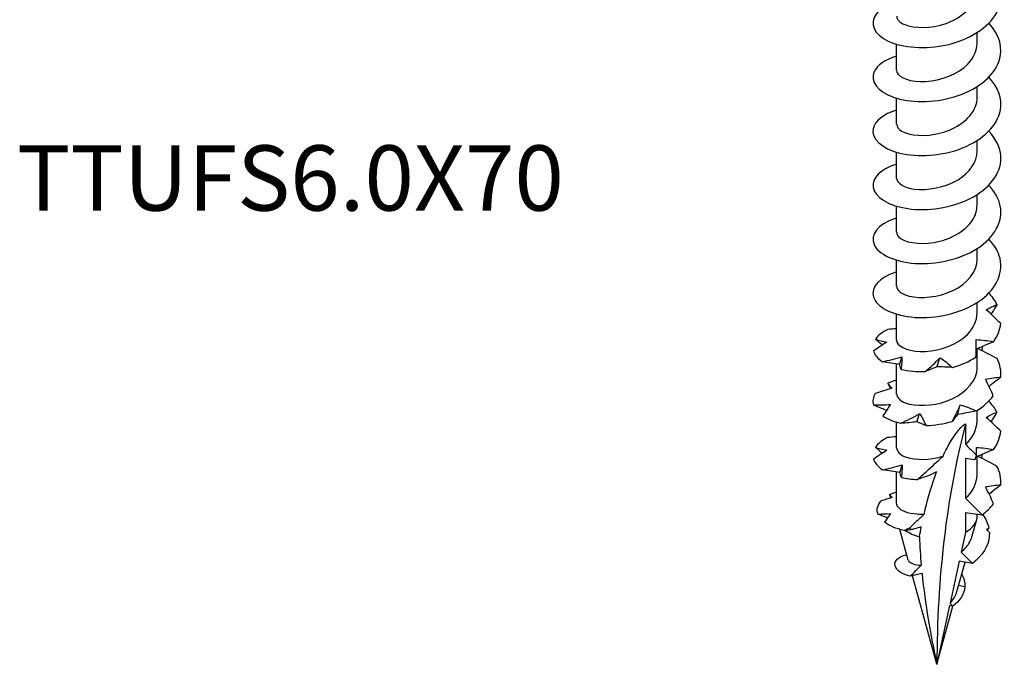
# Model space of a CAD drawing. Units: millimetres. Extents: x -13 to 36, y -113 to 35.
# Drawn here: x -13 to 33, y -113 to -82 of the extents above; entities that cross this region are included whole.
import ezdxf

# ---------------------------------------------------------------- set-up
doc = ezdxf.new("R2010")
doc.units = ezdxf.units.MM
doc.header["$LTSCALE"] = 7.40809
doc.styles.add('TextExporter', font='arial.ttf', dxfattribs={"width": 0.8})

# ---------------------------------------------------------------- blocks, each defined once
blk = doc.blocks.new('TTUFS6.0X70-ISO')
for p, q in [((0.3028, 1.2133), (0.3028, 1.2329)), ((0.1539, 1.1635), (0.1539, 1.2113)), ((0.3028, 1.1137), (0.3028, 1.1333)), ((0.1539, 1.0639), (0.1539, 1.1117)), ((0.3028, 1.014), (0.3028, 1.0336)), ((0.1539, 0.9642), (0.1539, 1.012)), ((0.3028, 0.9144), (0.3028, 0.934)), ((0.1539, 0.8646), (0.1539, 0.9124)), ((0.3028, 0.8147), (0.3028, 0.8343)), ((0.1539, 0.7649), (0.1539, 0.8127)), ((0.3028, 0.7151), (0.3028, 0.7347)), ((0.1539, 0.6653), (0.1539, 0.7131)), ((0.3028, 0.6154), (0.3028, 0.6495)), ((0.1539, 0.5656), (0.1539, 0.6213)), ((0.3028, 0.5158), (0.3028, 0.5354)), ((0.1539, 0.466), (0.1539, 0.5138)), ((0.281, 0.5106), (0.281, 0.473)), ((0.281, 0.447), (0.281, 0.3733)), ((0.2981, 0.4443), (0.281, 0.447)), ((0.3028, 0.4161), (0.3028, 0.4504)), ((0.1539, 0.3639), (0.1539, 0.4218)), ((0.3119, 0.3425), (0.281, 0.3733)), ((0.281, 0.3473), (0.281, 0.3105)), ((0.281, 0.3473), (0.3119, 0.3425)), ((0.2935, 0.3039), (0.3018, 0.3341)), ((0.3028, 0.3409), (0.3028, 0.3439)), ((0.1756, 0.2588), (0.1599, 0.3159)), ((0.281, 0.3105), (0.2731, 0.2739)), ((0.2731, 0.2739), (0.2938, 0.2532)), ((0.2694, 0.2571), (0.2527, 0.1796)), ((0.2653, 0.2014), (0.2802, 0.2554)), ((0.2938, 0.2532), (0.2694, 0.2571)), ((0.2283, 0.0668), (0.1834, 0.2303)), ((0.2801, 0.2097), (0.2683, 0.2123)), ((0.2518, 0.1753), (0.2283, 0.0668)), ((0.2283, 0.0668), (0.2579, 0.1743)), ((0.258, 0.1743), (0.2518, 0.1753)), ((0.2527, 0.1796), (0.258, 0.1743))]:
    blk.add_line(p, q)
for centre, major_axis, start_param, end_param in [((1.857, -0.8735), (-1.1516, 1.9946), 0.530516, 0.785398), ((0.2283, 0.3409), (0.0744, 0), 5.497787, 6.283185), ((0.2283, 0.3409), (0.0744, 0), 3.816181, 4.263751)]:
    blk.add_ellipse(centre, major_axis=major_axis, ratio=0.57735, start_param=start_param, end_param=end_param)
for points, knots in [([(0.1541, 1.2889), (0.137, 1.2838), (0.1236, 1.276), (0.1165, 1.2669), (0.1034, 1.2501), (0.1122, 1.2294), (0.1387, 1.217), (0.1649, 1.2048), (0.2076, 1.2012), (0.2473, 1.2104), (0.2875, 1.2196), (0.3232, 1.2417), (0.3382, 1.2689), (0.3499, 1.2903), (0.3489, 1.3144), (0.3357, 1.3353)], [53.30323, 53.30323, 53.30323, 53.30323, 53.866075, 53.866075, 53.866075, 54.90118, 54.90118, 54.90118, 55.924784, 55.924784, 55.924784, 56.95714, 56.95714, 56.95714, 57.764768, 57.764768, 57.764768, 57.764768]), ([(0.1543, 1.2632), (0.1543, 1.2573), (0.1594, 1.2514), (0.1691, 1.2475), (0.1864, 1.2404), (0.2175, 1.2401), (0.2452, 1.2499), (0.2732, 1.2598), (0.2962, 1.2798), (0.3015, 1.3022), (0.3023, 1.3058), (0.3027, 1.3094), (0.3027, 1.313)], [54.192473, 54.192473, 54.192473, 54.192473, 54.842872, 54.842872, 54.842872, 55.992426, 55.992426, 55.992426, 57.149377, 57.149377, 57.149377, 57.334066, 57.334066, 57.334066, 57.334066]), ([(0.1541, 1.1893), (0.133, 1.1829), (0.1177, 1.1724), (0.1124, 1.1606), (0.1047, 1.1432), (0.1188, 1.1238), (0.1484, 1.1135), (0.1779, 1.1032), (0.2218, 1.1025), (0.2604, 1.1142), (0.2997, 1.126), (0.332, 1.1505), (0.3425, 1.1787), (0.3514, 1.2028), (0.3442, 1.2291), (0.324, 1.2502)], [47.020045, 47.020045, 47.020045, 47.020045, 47.715606, 47.715606, 47.715606, 48.736154, 48.736154, 48.736154, 49.754744, 49.754744, 49.754744, 50.791249, 50.791249, 50.791249, 51.676088, 51.676088, 51.676088, 51.676088]), ([(0.1539, 1.1635), (0.1539, 1.1532), (0.1716, 1.1433), (0.1973, 1.1426), (0.2237, 1.1418), (0.257, 1.1509), (0.2785, 1.1684), (0.2937, 1.1808), (0.3023, 1.1971), (0.3025, 1.2134)], [47.909288, 47.909288, 47.909288, 47.909288, 49.050142, 49.050142, 49.050142, 50.219106, 50.219106, 50.219106, 51.050881, 51.050881, 51.050881, 51.050881]), ([(0.1541, 1.0897), (0.1298, 1.0824), (0.1135, 1.0694), (0.1107, 1.0555), (0.1071, 1.0375), (0.1264, 1.0187), (0.1596, 1.0105), (0.1927, 1.0023), (0.2384, 1.005), (0.2757, 1.0199), (0.3129, 1.0347), (0.3403, 1.0613), (0.3455, 1.09), (0.3493, 1.1109), (0.3411, 1.1326), (0.3239, 1.1505)], [40.73686, 40.73686, 40.73686, 40.73686, 41.538261, 41.538261, 41.538261, 42.575461, 42.575461, 42.575461, 43.60927, 43.60927, 43.60927, 44.639945, 44.639945, 44.639945, 45.392902, 45.392902, 45.392902, 45.392902]), ([(0.1543, 1.0639), (0.1542, 1.0593), (0.1572, 1.0547), (0.1633, 1.0511), (0.1772, 1.0427), (0.2069, 1.0398), (0.2356, 1.0476), (0.2642, 1.0553), (0.2902, 1.0735), (0.2991, 1.0954), (0.3015, 1.1013), (0.3026, 1.1075), (0.3025, 1.1137)], [41.626103, 41.626103, 41.626103, 41.626103, 42.132318, 42.132318, 42.132318, 43.294304, 43.294304, 43.294304, 44.452223, 44.452223, 44.452223, 44.767695, 44.767695, 44.767695, 44.767695]), ([(0.154, 0.9901), (0.1247, 0.9813), (0.1078, 0.9641), (0.1106, 0.9474), (0.1135, 0.9296), (0.1386, 0.9132), (0.1744, 0.908), (0.2102, 0.9027), (0.2555, 0.9091), (0.2898, 0.9266), (0.3241, 0.9441), (0.3464, 0.9722), (0.3465, 1.0008), (0.3465, 1.0184), (0.3382, 1.0359), (0.3239, 1.0508)], [34.453674, 34.453674, 34.453674, 34.453674, 35.416325, 35.416325, 35.416325, 36.439286, 36.439286, 36.439286, 37.461117, 37.461117, 37.461117, 38.481875, 38.481875, 38.481875, 39.109717, 39.109717, 39.109717, 39.109717]), ([(0.154, 0.9642), (0.1543, 0.9555), (0.1666, 0.9468), (0.1866, 0.9441), (0.2102, 0.941), (0.2431, 0.9466), (0.2674, 0.9613), (0.2889, 0.9743), (0.3025, 0.9941), (0.3027, 1.0141)], [35.342917, 35.342917, 35.342917, 35.342917, 36.318609, 36.318609, 36.318609, 37.465704, 37.465704, 37.465704, 38.48451, 38.48451, 38.48451, 38.48451]), ([(0.1539, 0.8904), (0.1525, 0.89), (0.151, 0.8895), (0.1496, 0.8891), (0.1193, 0.8789), (0.1047, 0.8592), (0.1124, 0.8416), (0.1201, 0.8241), (0.1499, 0.8094), (0.1881, 0.8069), (0.2262, 0.8043), (0.2713, 0.8142), (0.3028, 0.8343), (0.3342, 0.8545), (0.3509, 0.8845), (0.3453, 0.913), (0.3427, 0.9266), (0.3351, 0.9396), (0.3238, 0.9511)], [28.170489, 28.170489, 28.170489, 28.170489, 28.219046, 28.219046, 28.219046, 29.251564, 29.251564, 29.251564, 30.282535, 30.282535, 30.282535, 31.312021, 31.312021, 31.312021, 32.340083, 32.340083, 32.340083, 32.826532, 32.826532, 32.826532, 32.826532]), ([(0.1542, 0.8645), (0.1541, 0.8615), (0.1554, 0.8584), (0.1583, 0.8555), (0.1679, 0.8461), (0.1945, 0.8406), (0.2231, 0.8455), (0.2517, 0.8504), (0.2807, 0.8659), (0.2941, 0.8866), (0.2998, 0.8953), (0.3025, 0.9048), (0.3024, 0.9144)], [29.059732, 29.059732, 29.059732, 29.059732, 29.402979, 29.402979, 29.402979, 30.559938, 30.559938, 30.559938, 31.715041, 31.715041, 31.715041, 32.201325, 32.201325, 32.201325, 32.201325]), ([(0.154, 0.7907), (0.1498, 0.7895), (0.1459, 0.7882), (0.1423, 0.7867), (0.1148, 0.7752), (0.1039, 0.7553), (0.1143, 0.7383), (0.1248, 0.7214), (0.1563, 0.7081), (0.1947, 0.7069), (0.2344, 0.7056), (0.2801, 0.7176), (0.3101, 0.7397), (0.3396, 0.7615), (0.3527, 0.7926), (0.3433, 0.821), (0.3398, 0.8318), (0.333, 0.8421), (0.3239, 0.8515)], [21.887304, 21.887304, 21.887304, 21.887304, 22.021855, 22.021855, 22.021855, 23.040277, 23.040277, 23.040277, 24.058249, 24.058249, 24.058249, 25.111578, 25.111578, 25.111578, 26.149118, 26.149118, 26.149118, 26.543347, 26.543347, 26.543347, 26.543347]), ([(0.1542, 0.7649), (0.1544, 0.7576), (0.1625, 0.7503), (0.1771, 0.7466), (0.1981, 0.7413), (0.2312, 0.744), (0.2578, 0.7568), (0.2843, 0.7696), (0.3028, 0.7919), (0.3028, 0.8147)], [22.776547, 22.776547, 22.776547, 22.776547, 23.587247, 23.587247, 23.587247, 24.754823, 24.754823, 24.754823, 25.918139, 25.918139, 25.918139, 25.918139]), ([(0.3194, 0.7213), (0.3215, 0.7226), (0.3237, 0.7239), (0.3303, 0.7273), (0.3348, 0.7292), (0.3394, 0.7309)], [-0.11998329, -0.11998329, -0.11998329, -0.11998329, -0.09202574, -0.09202574, -0.03702507, -0.03702507, -0.03702507, -0.03702507]), ([(0.3394, 0.7309), (0.3364, 0.726), (0.3333, 0.7211), (0.3294, 0.7152), (0.3288, 0.7142), (0.3281, 0.7132)], [0, 0, 0, 0, 0.04940542, 0.04940542, 0.0594543, 0.0594543, 0.0594543, 0.0594543]), ([(0.154, 0.6652), (0.154, 0.664), (0.1542, 0.6628), (0.1546, 0.6616), (0.1585, 0.6514), (0.18, 0.643), (0.2072, 0.6444), (0.2345, 0.6458), (0.266, 0.6572), (0.2846, 0.6757), (0.2962, 0.6872), (0.3023, 0.7011), (0.3025, 0.7151)], [16.493361, 16.493361, 16.493361, 16.493361, 16.630531, 16.630531, 16.630531, 17.77658, 17.77658, 17.77658, 18.92197, 18.92197, 18.92197, 19.634954, 19.634954, 19.634954, 19.634954]), ([(0.1539, 0.6862), (0.1538, 0.6862), (0.1536, 0.6862), (0.1481, 0.6859), (0.1429, 0.6854), (0.1377, 0.685)], [0.03989501, 0.03989501, 0.03989501, 0.03989501, 0.0412767, 0.0412767, 0.082515, 0.082515, 0.082515, 0.082515]), ([(0.1361, 0.6614), (0.1321, 0.6589), (0.128, 0.6562), (0.1198, 0.6506), (0.1156, 0.6478), (0.1114, 0.6449)], [0, 0, 0, 0, 0.0412767, 0.0412767, 0.082515, 0.082515, 0.082515, 0.082515]), ([(0.1277, 0.656), (0.1271, 0.6565), (0.1265, 0.657), (0.1223, 0.6606), (0.1187, 0.6637), (0.115, 0.6669)], [0.03444811, 0.03444811, 0.03444811, 0.03444811, 0.0412767, 0.0412767, 0.082515, 0.082515, 0.082515, 0.082515]), ([(0.115, 0.6669), (0.1183, 0.6659), (0.1217, 0.6649), (0.1288, 0.6631), (0.1324, 0.6622), (0.1361, 0.6614)], [0, 0, 0, 0, 0.04940542, 0.04940542, 0.09891219, 0.09891219, 0.09891219, 0.09891219]), ([(0.3004, 0.6336), (0.3007, 0.639), (0.3009, 0.6444), (0.301, 0.6552), (0.3009, 0.6606), (0.3007, 0.6661)], [0, 0, 0, 0, 0.04940542, 0.04940542, 0.09891219, 0.09891219, 0.09891219, 0.09891219]), ([(0.3007, 0.6661), (0.3061, 0.6658), (0.3114, 0.6654), (0.3221, 0.6641), (0.3274, 0.6633), (0.3326, 0.6623)], [0, 0, 0, 0, 0.0412767, 0.0412767, 0.082515, 0.082515, 0.082515, 0.082515]), ([(0.3326, 0.6623), (0.3267, 0.6597), (0.3208, 0.6571), (0.3102, 0.6526), (0.3056, 0.6506), (0.3009, 0.6487)], [0, 0, 0, 0, 0.04940542, 0.04940542, 0.08785238, 0.08785238, 0.08785238, 0.08785238]), ([(0.3395, 0.631), (0.3338, 0.6341), (0.3281, 0.6372), (0.3167, 0.6432), (0.3109, 0.6462), (0.3051, 0.6491)], [0, 0, 0, 0, 0.04940542, 0.04940542, 0.09891219, 0.09891219, 0.09891219, 0.09891219]), ([(0.1278, 0.6253), (0.1338, 0.6266), (0.1398, 0.6281), (0.1518, 0.6311), (0.1578, 0.6327), (0.1638, 0.6344)], [0, 0, 0, 0, 0.04940542, 0.04940542, 0.09891219, 0.09891219, 0.09891219, 0.09891219]), ([(0.1598, 0.6206), (0.1544, 0.6212), (0.149, 0.6219), (0.1384, 0.6235), (0.1331, 0.6244), (0.1278, 0.6253)], [0, 0, 0, 0, 0.0412767, 0.0412767, 0.082515, 0.082515, 0.082515, 0.082515]), ([(0.1624, 0.6112), (0.1617, 0.6128), (0.1611, 0.6144), (0.1603, 0.6175), (0.1599, 0.619), (0.1598, 0.6206)], [0, 0, 0, 0, 0.04940542, 0.04940542, 0.09891219, 0.09891219, 0.09891219, 0.09891219]), ([(0.1638, 0.6344), (0.1638, 0.6308), (0.1636, 0.627), (0.1632, 0.6193), (0.1628, 0.6153), (0.1624, 0.6112)], [0, 0, 0, 0, 0.0412767, 0.0412767, 0.082515, 0.082515, 0.082515, 0.082515]), ([(0.2071, 0.6072), (0.2118, 0.6113), (0.2164, 0.6155), (0.2254, 0.624), (0.2299, 0.6283), (0.2342, 0.6327)], [0, 0, 0, 0, 0.04940542, 0.04940542, 0.09891219, 0.09891219, 0.09891219, 0.09891219]), ([(0.2342, 0.6327), (0.2382, 0.63), (0.2421, 0.6272), (0.2496, 0.6213), (0.2534, 0.6181), (0.257, 0.6149)], [0, 0, 0, 0, 0.0412767, 0.0412767, 0.082515, 0.082515, 0.082515, 0.082515]), ([(0.1542, 0.5656), (0.1543, 0.5595), (0.1599, 0.5534), (0.1705, 0.5494), (0.1884, 0.5427), (0.2198, 0.5428), (0.2474, 0.5531), (0.2749, 0.5634), (0.2971, 0.5835), (0.3018, 0.6058), (0.3024, 0.609), (0.3027, 0.6122), (0.3027, 0.6154)], [10.210176, 10.210176, 10.210176, 10.210176, 10.889726, 10.889726, 10.889726, 12.039363, 12.039363, 12.039363, 13.188242, 13.188242, 13.188242, 13.351769, 13.351769, 13.351769, 13.351769]), ([(0.2283, 0.6162), (0.2246, 0.6145), (0.221, 0.6129), (0.2139, 0.6099), (0.2104, 0.6086), (0.2071, 0.6072)], [0, 0, 0, 0, 0.0412767, 0.0412767, 0.082515, 0.082515, 0.082515, 0.082515]), ([(0.257, 0.6149), (0.252, 0.615), (0.2472, 0.6152), (0.2376, 0.6157), (0.2329, 0.6159), (0.2283, 0.6162)], [0, 0, 0, 0, 0.04940542, 0.04940542, 0.09891219, 0.09891219, 0.09891219, 0.09891219]), ([(0.138, 0.5855), (0.139, 0.5839), (0.1401, 0.5824), (0.1426, 0.5794), (0.144, 0.5779), (0.1454, 0.5765)], [0, 0, 0, 0, 0.04940542, 0.04940542, 0.09891219, 0.09891219, 0.09891219, 0.09891219]), ([(0.3179, 0.5931), (0.3225, 0.5941), (0.3272, 0.5949), (0.3367, 0.5961), (0.3414, 0.5966), (0.3462, 0.5968)], [0, 0, 0, 0, 0.0412767, 0.0412767, 0.082515, 0.082515, 0.082515, 0.082515]), ([(0.3324, 0.5624), (0.3302, 0.5675), (0.3279, 0.5727), (0.323, 0.5829), (0.3205, 0.588), (0.3179, 0.5931)], [0, 0, 0, 0, 0.04940542, 0.04940542, 0.09891219, 0.09891219, 0.09891219, 0.09891219]), ([(0.3462, 0.5968), (0.3413, 0.5929), (0.3364, 0.5889), (0.3291, 0.5833), (0.3269, 0.5815), (0.3245, 0.5797)], [0, 0, 0, 0, 0.04940542, 0.04940542, 0.07195762, 0.07195762, 0.07195762, 0.07195762]), ([(0.1454, 0.5765), (0.1403, 0.5751), (0.1352, 0.5735), (0.1249, 0.5702), (0.1198, 0.5685), (0.1147, 0.5667)], [0, 0, 0, 0, 0.0412767, 0.0412767, 0.082515, 0.082515, 0.082515, 0.082515]), ([(0.1113, 0.5455), (0.1164, 0.5455), (0.1216, 0.5456), (0.132, 0.5459), (0.1373, 0.5462), (0.1427, 0.5465)], [0, 0, 0, 0, 0.04940542, 0.04940542, 0.09891219, 0.09891219, 0.09891219, 0.09891219]), ([(0.1353, 0.5354), (0.1322, 0.5366), (0.1291, 0.5379), (0.1212, 0.5412), (0.1162, 0.5433), (0.1113, 0.5455)], [0.01503531, 0.01503531, 0.01503531, 0.01503531, 0.0412767, 0.0412767, 0.082515, 0.082515, 0.082515, 0.082515]), ([(0.1427, 0.5465), (0.1404, 0.5431), (0.1381, 0.5396), (0.1334, 0.5325), (0.131, 0.5289), (0.1285, 0.5252)], [0, 0, 0, 0, 0.0412767, 0.0412767, 0.082515, 0.082515, 0.082515, 0.082515]), ([(0.2565, 0.5151), (0.2592, 0.5202), (0.2618, 0.5252), (0.2668, 0.5354), (0.2692, 0.5406), (0.2715, 0.5458)], [0, 0, 0, 0, 0.04940542, 0.04940542, 0.09891219, 0.09891219, 0.09891219, 0.09891219]), ([(0.2715, 0.5458), (0.2766, 0.5443), (0.2816, 0.5425), (0.2916, 0.5388), (0.2965, 0.5367), (0.3014, 0.5345)], [0, 0, 0, 0, 0.0412767, 0.0412767, 0.082515, 0.082515, 0.082515, 0.082515]), ([(0.162, 0.5117), (0.1678, 0.5145), (0.1736, 0.5174), (0.1852, 0.5234), (0.1909, 0.5264), (0.1966, 0.5296)], [0, 0, 0, 0, 0.04940542, 0.04940542, 0.09891219, 0.09891219, 0.09891219, 0.09891219]), ([(0.1966, 0.5296), (0.1987, 0.5262), (0.2008, 0.5227), (0.2047, 0.5153), (0.2065, 0.5115), (0.2083, 0.5076)], [0, 0, 0, 0, 0.0412767, 0.0412767, 0.082515, 0.082515, 0.082515, 0.082515]), ([(0.2662, 0.5279), (0.2644, 0.5255), (0.2627, 0.5233), (0.2594, 0.519), (0.2579, 0.517), (0.2565, 0.5151)], [0, 0, 0, 0, 0.0412767, 0.0412767, 0.082515, 0.082515, 0.082515, 0.082515]), ([(0.3014, 0.5345), (0.2955, 0.5333), (0.2896, 0.5322), (0.2778, 0.53), (0.272, 0.5289), (0.2662, 0.5279)], [0, 0, 0, 0, 0.04940542, 0.04940542, 0.09891219, 0.09891219, 0.09891219, 0.09891219]), ([(0.3193, 0.5225), (0.3225, 0.5244), (0.3257, 0.5262), (0.3323, 0.5294), (0.3357, 0.5309), (0.3391, 0.5322)], [0, 0, 0, 0, 0.0412767, 0.0412767, 0.082515, 0.082515, 0.082515, 0.082515]), ([(0.3391, 0.5322), (0.3361, 0.5272), (0.3331, 0.5223), (0.3293, 0.5164), (0.3286, 0.5154), (0.328, 0.5145)], [0, 0, 0, 0, 0.04940542, 0.04940542, 0.05927333, 0.05927333, 0.05927333, 0.05927333]), ([(0.1911, 0.5145), (0.1861, 0.5138), (0.1812, 0.5133), (0.1715, 0.5124), (0.1667, 0.512), (0.162, 0.5117)], [0, 0, 0, 0, 0.0412767, 0.0412767, 0.082515, 0.082515, 0.082515, 0.082515]), ([(0.2083, 0.5076), (0.2052, 0.5087), (0.2022, 0.5099), (0.1965, 0.5122), (0.1937, 0.5133), (0.1911, 0.5145)], [0, 0, 0, 0, 0.04940542, 0.04940542, 0.09891219, 0.09891219, 0.09891219, 0.09891219]), ([(0.2397, 0.4508), (0.2441, 0.4605), (0.2497, 0.4714), (0.2581, 0.4853), (0.2616, 0.4906), (0.2672, 0.498), (0.2699, 0.5011), (0.274, 0.5053), (0.2754, 0.5066), (0.2782, 0.5088), (0.2796, 0.5098), (0.281, 0.5106)], [2.7149826, 2.7149826, 2.7149826, 2.7149826, 2.8041032, 2.8041032, 2.846298, 2.846298, 2.8749765, 2.8749765, 2.8893158, 2.8893158, 2.9036551, 2.9036551, 2.9036551, 2.9036551]), ([(0.3462, 0.4969), (0.3418, 0.5012), (0.3374, 0.5055), (0.3285, 0.5141), (0.3239, 0.5183), (0.3193, 0.5225)], [0, 0, 0, 0, 0.04940542, 0.04940542, 0.09891219, 0.09891219, 0.09891219, 0.09891219]), ([(0.1539, 0.4868), (0.1536, 0.4868), (0.1533, 0.4868), (0.1477, 0.4863), (0.1424, 0.4859), (0.1372, 0.4854)], [0.03862367, 0.03862367, 0.03862367, 0.03862367, 0.0412767, 0.0412767, 0.082515, 0.082515, 0.082515, 0.082515]), ([(0.281, 0.473), (0.2861, 0.4678), (0.2913, 0.4627), (0.2981, 0.4559), (0.2998, 0.4542), (0.3014, 0.4525)], [-0.11812373, -0.11812373, -0.11812373, -0.11812373, -0.05906187, -0.05906187, -0.03980874, -0.03980874, -0.03980874, -0.03980874]), ([(0.1361, 0.4619), (0.1321, 0.4593), (0.128, 0.4566), (0.1198, 0.451), (0.1157, 0.4482), (0.1115, 0.4453)], [0, 0, 0, 0, 0.0412767, 0.0412767, 0.082515, 0.082515, 0.082515, 0.082515]), ([(0.1148, 0.4673), (0.1181, 0.4663), (0.1216, 0.4653), (0.1287, 0.4635), (0.1323, 0.4627), (0.1361, 0.4619)], [0, 0, 0, 0, 0.04940542, 0.04940542, 0.09891219, 0.09891219, 0.09891219, 0.09891219]), ([(0.1276, 0.4563), (0.127, 0.4568), (0.1264, 0.4574), (0.1222, 0.461), (0.1185, 0.4641), (0.1148, 0.4673)], [0.03418566, 0.03418566, 0.03418566, 0.03418566, 0.0412767, 0.0412767, 0.082515, 0.082515, 0.082515, 0.082515]), ([(0.1543, 0.466), (0.1544, 0.4595), (0.1606, 0.4531), (0.1722, 0.4491), (0.1886, 0.4436), (0.215, 0.4433), (0.2397, 0.4508)], [3.926991, 3.926991, 3.926991, 3.926991, 4.643062, 4.643062, 4.643062, 5.650557, 5.650557, 5.650557, 5.650557]), ([(0.333, 0.4635), (0.3271, 0.4609), (0.3212, 0.4583), (0.3102, 0.4535), (0.3051, 0.4514), (0.3001, 0.4493)], [0, 0, 0, 0, 0.04940542, 0.04940542, 0.09132399, 0.09132399, 0.09132399, 0.09132399]), ([(0.3011, 0.4671), (0.3065, 0.4669), (0.3118, 0.4665), (0.3224, 0.4653), (0.3277, 0.4645), (0.333, 0.4635)], [0, 0, 0, 0, 0.0412767, 0.0412767, 0.082515, 0.082515, 0.082515, 0.082515]), ([(0.1927, 0.408), (0.1996, 0.4143), (0.2065, 0.4206), (0.2242, 0.4367), (0.233, 0.4448), (0.2397, 0.4508)], [-0.1176487, -0.1176487, -0.1176487, -0.1176487, -0.0707493, -0.0707493, 0, 0, 0, 0]), ([(0.3014, 0.4525), (0.301, 0.4516), (0.3006, 0.4506), (0.2995, 0.4479), (0.2988, 0.4461), (0.2981, 0.4443)], [-0.03695581, -0.03695581, -0.03695581, -0.03695581, -0.02499419, -0.02499419, -0.00314309, -0.00314309, -0.00314309, -0.00314309]), ([(0.3392, 0.4322), (0.3336, 0.4353), (0.3278, 0.4384), (0.3163, 0.4444), (0.3106, 0.4473), (0.3047, 0.4502)], [0, 0, 0, 0, 0.04940542, 0.04940542, 0.09891219, 0.09891219, 0.09891219, 0.09891219]), ([(0.1282, 0.4257), (0.1342, 0.4271), (0.1402, 0.4285), (0.1522, 0.4316), (0.1583, 0.4333), (0.1643, 0.435)], [0, 0, 0, 0, 0.04940542, 0.04940542, 0.09891219, 0.09891219, 0.09891219, 0.09891219]), ([(0.1602, 0.4211), (0.1548, 0.4217), (0.1494, 0.4224), (0.1388, 0.4239), (0.1335, 0.4248), (0.1282, 0.4257)], [0, 0, 0, 0, 0.0412767, 0.0412767, 0.082515, 0.082515, 0.082515, 0.082515]), ([(0.163, 0.4118), (0.1623, 0.4133), (0.1617, 0.4149), (0.1608, 0.418), (0.1604, 0.4196), (0.1602, 0.4211)], [0, 0, 0, 0, 0.04940542, 0.04940542, 0.09891219, 0.09891219, 0.09891219, 0.09891219]), ([(0.1643, 0.435), (0.1643, 0.4314), (0.1641, 0.4276), (0.1637, 0.4198), (0.1634, 0.4158), (0.163, 0.4118)], [0, 0, 0, 0, 0.0412767, 0.0412767, 0.082515, 0.082515, 0.082515, 0.082515]), ([(0.2277, 0.4218), (0.2214, 0.4187), (0.215, 0.416), (0.2036, 0.4117), (0.198, 0.4097), (0.1927, 0.408)], [-0.1316464, -0.1316464, -0.1316464, -0.1316464, -0.0633115, -0.0633115, 0, 0, 0, 0]), ([(0.2047, 0.3442), (0.2055, 0.3473), (0.2062, 0.3504), (0.2121, 0.3746), (0.2191, 0.3988), (0.2277, 0.4218)], [2.3847953, 2.3847953, 2.3847953, 2.3847953, 2.4152838, 2.4152838, 2.6246504, 2.6246504, 2.6246504, 2.6246504]), ([(0.318, 0.3943), (0.3227, 0.3953), (0.3274, 0.3961), (0.3368, 0.3974), (0.3415, 0.3978), (0.3462, 0.3981)], [0, 0, 0, 0, 0.0412767, 0.0412767, 0.082515, 0.082515, 0.082515, 0.082515]), ([(0.3328, 0.3636), (0.3305, 0.3687), (0.3282, 0.3739), (0.3233, 0.3841), (0.3207, 0.3892), (0.318, 0.3943)], [0, 0, 0, 0, 0.04940542, 0.04940542, 0.09891219, 0.09891219, 0.09891219, 0.09891219]), ([(0.3462, 0.3981), (0.3414, 0.3941), (0.3365, 0.3902), (0.3293, 0.3845), (0.327, 0.3827), (0.3248, 0.381)], [0, 0, 0, 0, 0.04940542, 0.04940542, 0.07173413, 0.07173413, 0.07173413, 0.07173413]), ([(0.1539, 0.3639), (0.1539, 0.3617), (0.1547, 0.3595), (0.1588, 0.3541), (0.1632, 0.3511), (0.1755, 0.3465), (0.1832, 0.3449), (0.196, 0.3441), (0.2003, 0.344), (0.2047, 0.3442)], [0.2687279, 0.2687279, 0.2687279, 0.2687279, 0.3181954, 0.3181954, 0.3977443, 0.3977443, 0.4772932, 0.4772932, 0.5143543, 0.5143543, 0.5143543, 0.5143543]), ([(0.1791, 0.3195), (0.1826, 0.3229), (0.1862, 0.3263), (0.1947, 0.3345), (0.1998, 0.3393), (0.2047, 0.3442)], [-0.10552448, -0.10552448, -0.10552448, -0.10552448, -0.06654485, -0.06654485, -0.01210239, -0.01210239, -0.01210239, -0.01210239]), ([(0.1797, 0.3149), (0.1795, 0.3164), (0.1793, 0.3179), (0.1791, 0.3194), (0.1791, 0.3194), (0.1791, 0.3195)], [-0.03963538, -0.03963538, -0.03963538, -0.03963538, -0.02115366, -0.02115366, -0.02021092, -0.02021092, -0.02021092, -0.02021092]), ([(0.1996, 0.3205), (0.1954, 0.3192), (0.1911, 0.318), (0.1847, 0.3162), (0.1822, 0.3156), (0.1797, 0.3149)], [-0.10560742, -0.10560742, -0.10560742, -0.10560742, -0.0584642, -0.0584642, -0.02946077, -0.02946077, -0.02946077, -0.02946077]), ([(0.2731, 0.2739), (0.2731, 0.274), (0.2732, 0.274), (0.2798, 0.2796), (0.2851, 0.2859), (0.2909, 0.2963), (0.2925, 0.3001), (0.2935, 0.3039)], [0.1336614, 0.1336614, 0.1336614, 0.1336614, 0.1342903, 0.1342903, 0.2037658, 0.2037658, 0.2418784, 0.2418784, 0.2418784, 0.2418784]), ([(0.179, 0.2293), (0.1548, 0.2353), (0.1455, 0.2489), (0.1536, 0.259), (0.1572, 0.2634), (0.1639, 0.2671), (0.1727, 0.2694)], [0.601313, 0.601313, 0.601313, 0.601313, 1.735238, 1.735238, 1.735238, 2.24077, 2.24077, 2.24077, 2.24077]), ([(0.1756, 0.2588), (0.1757, 0.2583), (0.1759, 0.2578), (0.1776, 0.2553), (0.1805, 0.2535), (0.1887, 0.2509), (0.1937, 0.25), (0.1994, 0.2497)], [0.1603949, 0.1603949, 0.1603949, 0.1603949, 0.1756184, 0.1756184, 0.2372474, 0.2372474, 0.2937225, 0.2937225, 0.2937225, 0.2937225]), ([(0.179, 0.2293), (0.1825, 0.2328), (0.1862, 0.2363), (0.1929, 0.2431), (0.1962, 0.2464), (0.1994, 0.2497)], [-0.07946921, -0.07946921, -0.07946921, -0.07946921, -0.0397667, -0.0397667, -0.0036308, -0.0036308, -0.0036308, -0.0036308]), ([(0.2009, 0.2344), (0.1974, 0.2335), (0.1938, 0.2326), (0.1867, 0.231), (0.1827, 0.2301), (0.179, 0.2293)], [-0.08329455, -0.08329455, -0.08329455, -0.08329455, -0.04422159, -0.04422159, 0, 0, 0, 0]), ([(0.2527, 0.1796), (0.2536, 0.1806), (0.2545, 0.1816), (0.259, 0.187), (0.2618, 0.1917), (0.2644, 0.1983), (0.2649, 0.1998), (0.2653, 0.2014)], [0.0364791, 0.0364791, 0.0364791, 0.0364791, 0.04699946, 0.04699946, 0.09064959, 0.09064959, 0.10406349, 0.10406349, 0.10406349, 0.10406349])]:
    blk.add_open_spline(points, degree=3, knots=knots)
for points in [[(0.3394, 0.7309), (0.3356, 0.7383), (0.3304, 0.7453), (0.324, 0.7518)], [(0.3461, 0.6956), (0.3368, 0.7051), (0.3278, 0.7137), (0.3194, 0.7213)], [(0.3326, 0.6623), (0.3402, 0.6728), (0.3449, 0.6841), (0.3461, 0.6956)], [(0.1377, 0.685), (0.1273, 0.68), (0.1196, 0.6737), (0.115, 0.6669)], [(0.1114, 0.6449), (0.1137, 0.6378), (0.1193, 0.631), (0.1278, 0.6253)], [(0.3051, 0.6491), (0.3053, 0.6497), (0.3056, 0.6502), (0.3059, 0.6508)], [(0.312, 0.6534), (0.3117, 0.6509), (0.3114, 0.6485), (0.311, 0.6461)], [(0.1598, 0.6206), (0.1611, 0.6252), (0.1624, 0.6298), (0.1638, 0.6344)], [(0.2283, 0.6162), (0.2303, 0.6217), (0.2323, 0.6271), (0.2342, 0.6327)], [(0.257, 0.6149), (0.2727, 0.6194), (0.2876, 0.6257), (0.3004, 0.6336)], [(0.3462, 0.5968), (0.3473, 0.6084), (0.345, 0.62), (0.3395, 0.631)], [(0.1624, 0.6112), (0.1758, 0.6082), (0.1911, 0.6067), (0.2071, 0.6072)], [(0.1539, 0.5915), (0.1482, 0.5898), (0.1428, 0.5877), (0.138, 0.5855)], [(0.1426, 0.5757), (0.1411, 0.5789), (0.1396, 0.5822), (0.138, 0.5855)], [(0.1147, 0.5667), (0.1103, 0.5599), (0.1091, 0.5526), (0.1113, 0.5455)], [(0.2662, 0.5279), (0.2679, 0.5338), (0.2697, 0.5398), (0.2715, 0.5458)], [(0.3014, 0.5345), (0.3141, 0.5425), (0.3248, 0.552), (0.3324, 0.5624)], [(0.3391, 0.5322), (0.3354, 0.5393), (0.3303, 0.5462), (0.3241, 0.5526)], [(0.1911, 0.5145), (0.1929, 0.5195), (0.1947, 0.5245), (0.1966, 0.5296)], [(0.1285, 0.5252), (0.1371, 0.5194), (0.1486, 0.5147), (0.162, 0.5117)], [(0.2083, 0.5076), (0.2243, 0.5082), (0.2408, 0.5107), (0.2565, 0.5151)], [(0.281, 0.473), (0.2947, 0.4851), (0.3023, 0.5004), (0.3025, 0.5158)], [(0.333, 0.4635), (0.3405, 0.474), (0.345, 0.4854), (0.3462, 0.4969)], [(0.1372, 0.4854), (0.1269, 0.4804), (0.1192, 0.4741), (0.1148, 0.4673)], [(0.3014, 0.4525), (0.3014, 0.4574), (0.3013, 0.4623), (0.3011, 0.4671)], [(0.1115, 0.4453), (0.1139, 0.4382), (0.1196, 0.4314), (0.1282, 0.4257)], [(0.3047, 0.4502), (0.3049, 0.4506), (0.3051, 0.4511), (0.3053, 0.4515)], [(0.3115, 0.4541), (0.3112, 0.4518), (0.3109, 0.4495), (0.3106, 0.4473)], [(0.1602, 0.4211), (0.1615, 0.4257), (0.1629, 0.4303), (0.1643, 0.435)], [(0.3462, 0.3981), (0.3472, 0.4096), (0.3448, 0.4212), (0.3392, 0.4322)], [(0.163, 0.4118), (0.1722, 0.4097), (0.1822, 0.4085), (0.1927, 0.408)], [(0.281, 0.3733), (0.2947, 0.3854), (0.3023, 0.4008), (0.3025, 0.4162)], [(0.1409, 0.3799), (0.1448, 0.3819), (0.1492, 0.3836), (0.1539, 0.3852)], [(0.1197, 0.3442), (0.1166, 0.3524), (0.1186, 0.3609), (0.1253, 0.3684)], [(0.1456, 0.3745), (0.1389, 0.3727), (0.132, 0.3706), (0.1253, 0.3684)], [(0.1437, 0.374), (0.1428, 0.3759), (0.1418, 0.3779), (0.1409, 0.3799)], [(0.1409, 0.3799), (0.1423, 0.378), (0.1439, 0.3762), (0.1456, 0.3745)], [(0.3119, 0.3425), (0.3202, 0.3489), (0.3273, 0.356), (0.3328, 0.3636)], [(0.1197, 0.3442), (0.1272, 0.3443), (0.1349, 0.3447), (0.1426, 0.3452)], [(0.1426, 0.3452), (0.1392, 0.3401), (0.1356, 0.3347), (0.1318, 0.3291)], [(0.1372, 0.3371), (0.1314, 0.3393), (0.1255, 0.3417), (0.1197, 0.3442)], [(0.168, 0.3138), (0.1529, 0.3172), (0.1404, 0.3225), (0.1318, 0.3291)], [(0.3126, 0.3431), (0.3184, 0.3352), (0.3223, 0.3269), (0.324, 0.3184)], [(0.168, 0.3138), (0.1717, 0.3157), (0.1754, 0.3176), (0.1791, 0.3195)], [(0.1797, 0.3149), (0.1757, 0.3145), (0.1718, 0.3142), (0.168, 0.3138)], [(0.1961, 0.3022), (0.1972, 0.3083), (0.1984, 0.3145), (0.1996, 0.3205)], [(0.3251, 0.3104), (0.3262, 0.2918), (0.317, 0.2734), (0.3009, 0.259)], [(0.3196, 0.3158), (0.321, 0.3167), (0.3225, 0.3176), (0.324, 0.3184)], [(0.3251, 0.3104), (0.3233, 0.3122), (0.3214, 0.314), (0.3196, 0.3158)], [(0.324, 0.3184), (0.3231, 0.317), (0.3222, 0.3155), (0.3213, 0.3141)], [(0.1961, 0.3022), (0.1967, 0.2847), (0.1979, 0.2672), (0.1994, 0.2497)], [(0.2997, 0.2579), (0.2978, 0.2563), (0.2959, 0.2547), (0.2938, 0.2532)], [(0.2997, 0.2579), (0.2997, 0.2583), (0.2997, 0.2587), (0.2997, 0.259)], [(0.2997, 0.259), (0.3001, 0.259), (0.3005, 0.259), (0.3009, 0.259)], [(0.3009, 0.259), (0.3005, 0.2588), (0.3001, 0.2586), (0.2997, 0.2585)], [(0.2009, 0.2344), (0.2066, 0.1782), (0.2165, 0.1216), (0.2283, 0.0668)], [(0.274, 0.2332), (0.2784, 0.2256), (0.2805, 0.2175), (0.2801, 0.2097)], [(0.2801, 0.2097), (0.2787, 0.1955), (0.2694, 0.1829), (0.258, 0.1743)]]:
    blk.add_open_spline(points, degree=3)

msp = doc.modelspace()

# ---------------------------------------------------------------- block references
at = {"xscale": 25.4, "yscale": 25.4, "zscale": 25.4}
msp.add_blockref('TTUFS6.0X70-ISO', (24.495, -114.231), dxfattribs=at)

# ---------------------------------------------------------------- texts
at = {"linetype": 'Continuous', "insert": (0, -89.734), "char_height": 3.06074, "attachment_point": 5, "style": 'TextExporter'}
msp.add_mtext('\\A1;TTUFS6.0X70', dxfattribs=at)

doc.saveas('drawing.dxf')
